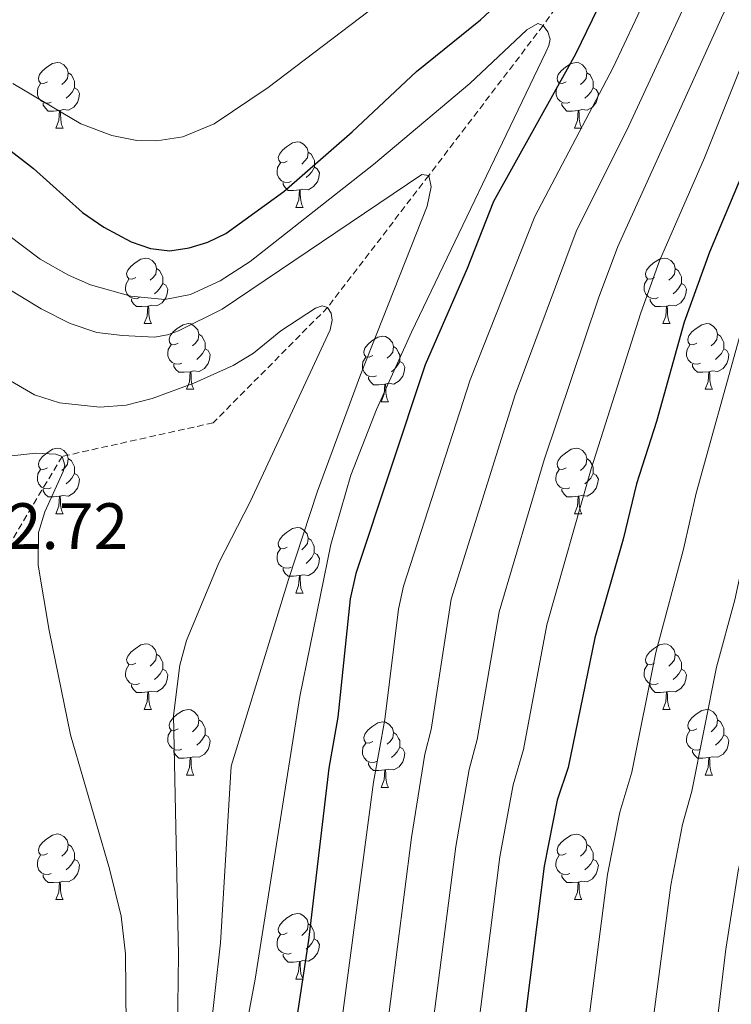
# Model space of a CAD drawing. Units: metres. Extents: x 650497 to 655017, y 4748193 to 4751261.
# Drawn here: x 651974 to 652083, y 4748828 to 4748979 of the extents above; entities that cross this region are included whole.
import ezdxf
from ezdxf.enums import TextEntityAlignment as Align

# ---------------------------------------------------------------- set-up
doc = ezdxf.new("R2010")
doc.units = ezdxf.units.M
doc.header["$MEASUREMENT"] = 0
doc.linetypes.add('TRAZOSX2', pattern=[1.5, 1, -0.5])
for name, color, linetype, lineweight in [('Level 11', 142, 'TRAZOSX2', 13), ('Level 36', 19, 'Continuous', 40), ('Level 4', 36, 'Continuous', 30), ('Level 41', 39, 'Continuous', 0), ('Level 5', 36, 'Continuous', 0)]:
    doc.layers.add(name, color=color, linetype=linetype, lineweight=lineweight)
doc.styles.add('Arial', font='ARIAL.TTF', dxfattribs={"height": 0.2})

msp = doc.modelspace()

# ---------------------------------------------------------------- linework, layer by layer
at = {"layer": 'Level 11', "color": 142, "linetype": 'TRAZOSX2', "lineweight": 13}
msp.add_polyline3d([(652148.14, 4749082.14, 900), (652136.82, 4749065.45, 895), (652120.6, 4749053.5, 890), (652105.9, 4749035.44, 885), (652087.01, 4749018.57, 880), (652069.4, 4748998.61, 875), (652054.53, 4748977.69, 870), (652037.04, 4748954.77, 865), (652021.57, 4748934.59, 860), (652004.06, 4748916.94, 857.97), (651980.96, 4748911.81, 855), (651972.56, 4748897.78, 852.84)], dxfattribs=at)
at = {"layer": 'Level 36', "color": 92, "linetype": 'Continuous', "lineweight": 0}
for points in [[(651978.71, 4748969.07), (651978.18, 4748968.81), (651977.65, 4748968.86), (651977.38, 4748969.23), (651977.33, 4748969.66), (651977.49, 4748970.18), (651977.97, 4748970.77), (651978.6, 4748971.3), (651979.5, 4748971.89), (651980.25, 4748972.05), (651980.68, 4748971.99), (651981.2, 4748971.68), (651981.74, 4748971.09), (651981.9, 4748970.45), (651981.78, 4748969.6), (651981.36, 4748969.07), (651980.94, 4748968.65)], [(652058.04, 4748969.07), (652057.5, 4748968.81), (652056.98, 4748968.86), (652056.71, 4748969.23), (652056.66, 4748969.66), (652056.82, 4748970.18), (652057.3, 4748970.77), (652057.93, 4748971.3), (652058.83, 4748971.89), (652059.58, 4748972.05), (652060, 4748971.99), (652060.53, 4748971.68), (652061.06, 4748971.09), (652061.22, 4748970.45), (652061.11, 4748969.6), (652060.68, 4748969.07), (652060.26, 4748968.65)], [(651981.9, 4748970.45), (651982.37, 4748970.14), (651982.68, 4748969.5), (651982.84, 4748969.18), (651982.84, 4748968.6), (651982.84, 4748968.17), (651982.48, 4748967.48), (651982.06, 4748967), (651981.58, 4748966.58)], [(652061.22, 4748970.45), (652061.7, 4748970.14), (652062.01, 4748969.5), (652062.17, 4748969.18), (652062.17, 4748968.6), (652062.17, 4748968.17), (652061.8, 4748967.48), (652061.38, 4748967), (652060.9, 4748966.58)], [(651979.3, 4748965.99), (651978.87, 4748965.83), (651978.28, 4748965.89), (651977.81, 4748966.1), (651977.38, 4748966.53), (651977.17, 4748967.11), (651977.17, 4748967.53), (651977.22, 4748968.12), (651977.65, 4748968.81)], [(651982.84, 4748968.17), (651983.3, 4748967.92), (651983.64, 4748967.31), (651983.54, 4748966.58), (651983.32, 4748965.94), (651982.74, 4748965.2), (651981.94, 4748964.72), (651981.1, 4748964.83), (651980.66, 4748964.7)], [(652058.62, 4748965.99), (652058.2, 4748965.83), (652057.61, 4748965.89), (652057.14, 4748966.1), (652056.71, 4748966.53), (652056.5, 4748967.11), (652056.5, 4748967.53), (652056.55, 4748968.12), (652056.98, 4748968.81)], [(652062.17, 4748968.17), (652062.62, 4748967.92), (652062.97, 4748967.31), (652062.86, 4748966.58), (652062.65, 4748965.94), (652062.06, 4748965.2), (652061.27, 4748964.72), (652060.42, 4748964.83), (652059.99, 4748964.7)], [(651980.56, 4748964.7), (651979.66, 4748964.61), (651978.82, 4748964.61), (651978.4, 4748965.04), (651978.08, 4748965.52), (651978.08, 4748965.83)], [(652059.88, 4748964.7), (652058.99, 4748964.61), (652058.14, 4748964.61), (652057.72, 4748965.04), (652057.4, 4748965.52), (652057.4, 4748965.83)], [(651980.01, 4748962.01), (651980.44, 4748963.17), (651980.56, 4748964.7), (651980.66, 4748964.7), (651980.7, 4748964.11), (651980.74, 4748963.43), (651980.8, 4748962.81), (651980.92, 4748962.41), (651981.14, 4748962.01)], [(652059.34, 4748962.01), (652059.77, 4748963.17), (652059.88, 4748964.7), (652059.99, 4748964.7), (652060.02, 4748964.11), (652060.06, 4748963.43), (652060.13, 4748962.81), (652060.24, 4748962.41), (652060.46, 4748962.01)], [(651980.01, 4748962.01), (651981.14, 4748962.01)], [(652059.34, 4748962.01), (652060.46, 4748962.01)], [(652015.4, 4748956.93), (652014.87, 4748956.67), (652014.34, 4748956.72), (652014.08, 4748957.09), (652014.02, 4748957.52), (652014.18, 4748958.04), (652014.66, 4748958.63), (652015.3, 4748959.16), (652016.2, 4748959.75), (652016.94, 4748959.91), (652017.36, 4748959.85), (652017.9, 4748959.54), (652018.42, 4748958.95), (652018.58, 4748958.31), (652018.48, 4748957.46), (652018.05, 4748956.93), (652017.63, 4748956.51)], [(652018.58, 4748958.31), (652019.06, 4748958), (652019.38, 4748957.36), (652019.54, 4748957.04), (652019.54, 4748956.46), (652019.54, 4748956.03), (652019.16, 4748955.34), (652018.74, 4748954.86), (652018.26, 4748954.44)], [(652015.98, 4748953.85), (652015.56, 4748953.69), (652014.98, 4748953.75), (652014.5, 4748953.96), (652014.08, 4748954.39), (652013.86, 4748954.97), (652013.86, 4748955.39), (652013.92, 4748955.98), (652014.34, 4748956.67)], [(652019.54, 4748956.03), (652019.99, 4748955.78), (652020.34, 4748955.17), (652020.22, 4748954.44), (652020.02, 4748953.8), (652019.43, 4748953.06), (652018.64, 4748952.58), (652017.78, 4748952.69), (652017.36, 4748952.56)], [(652017.24, 4748952.56), (652016.36, 4748952.47), (652015.51, 4748952.47), (652015.08, 4748952.9), (652014.76, 4748953.38), (652014.76, 4748953.69)], [(652016.7, 4748949.87), (652017.14, 4748951.03), (652017.24, 4748952.56), (652017.36, 4748952.56), (652017.39, 4748951.97), (652017.42, 4748951.29), (652017.5, 4748950.67), (652017.61, 4748950.27), (652017.82, 4748949.87)], [(652016.7, 4748949.87), (652017.82, 4748949.87)], [(651992.21, 4748939.16), (651991.68, 4748938.9), (651991.15, 4748938.95), (651990.89, 4748939.32), (651990.83, 4748939.75), (651990.99, 4748940.27), (651991.47, 4748940.86), (651992.11, 4748941.39), (651993.01, 4748941.98), (651993.75, 4748942.14), (651994.18, 4748942.08), (651994.71, 4748941.77), (651995.24, 4748941.18), (651995.4, 4748940.54), (651995.29, 4748939.69), (651994.86, 4748939.16), (651994.44, 4748938.74)], [(652071.54, 4748939.16), (652071.01, 4748938.9), (652070.48, 4748938.95), (652070.21, 4748939.32), (652070.16, 4748939.75), (652070.32, 4748940.27), (652070.8, 4748940.86), (652071.43, 4748941.39), (652072.33, 4748941.98), (652073.08, 4748942.14), (652073.5, 4748942.08), (652074.03, 4748941.77), (652074.56, 4748941.18), (652074.72, 4748940.54), (652074.61, 4748939.69), (652074.19, 4748939.16), (652073.77, 4748938.74)], [(651995.4, 4748940.54), (651995.87, 4748940.23), (651996.19, 4748939.59), (651996.35, 4748939.27), (651996.35, 4748938.69), (651996.35, 4748938.26), (651995.98, 4748937.57), (651995.56, 4748937.09), (651995.08, 4748936.67)], [(652074.72, 4748940.54), (652075.2, 4748940.23), (652075.51, 4748939.59), (652075.67, 4748939.27), (652075.67, 4748938.69), (652075.67, 4748938.26), (652075.3, 4748937.57), (652074.88, 4748937.09), (652074.4, 4748936.67)], [(651992.8, 4748936.08), (651992.37, 4748935.92), (651991.79, 4748935.98), (651991.31, 4748936.19), (651990.89, 4748936.62), (651990.67, 4748937.2), (651990.67, 4748937.62), (651990.73, 4748938.21), (651991.15, 4748938.9)], [(651996.35, 4748938.26), (651996.8, 4748938.01), (651997.15, 4748937.4), (651997.04, 4748936.67), (651996.83, 4748936.03), (651996.24, 4748935.29), (651995.45, 4748934.81), (651994.6, 4748934.92), (651994.17, 4748934.79)], [(652072.12, 4748936.08), (652071.7, 4748935.92), (652071.11, 4748935.98), (652070.64, 4748936.19), (652070.21, 4748936.62), (652070, 4748937.2), (652070, 4748937.62), (652070.05, 4748938.21), (652070.48, 4748938.9)], [(652075.67, 4748938.26), (652076.13, 4748938.01), (652076.47, 4748937.4), (652076.36, 4748936.67), (652076.15, 4748936.03), (652075.57, 4748935.29), (652074.77, 4748934.81), (652073.92, 4748934.92), (652073.49, 4748934.79)], [(651994.06, 4748934.79), (651993.17, 4748934.7), (651992.32, 4748934.7), (651991.9, 4748935.13), (651991.58, 4748935.61), (651991.58, 4748935.92)], [(652073.38, 4748934.79), (652072.49, 4748934.7), (652071.65, 4748934.7), (652071.22, 4748935.13), (652070.9, 4748935.61), (652070.9, 4748935.92)], [(651993.51, 4748932.1), (651993.95, 4748933.26), (651994.06, 4748934.79), (651994.17, 4748934.79), (651994.2, 4748934.2), (651994.24, 4748933.52), (651994.31, 4748932.9), (651994.42, 4748932.5), (651994.64, 4748932.1)], [(652072.84, 4748932.1), (652073.27, 4748933.26), (652073.38, 4748934.79), (652073.49, 4748934.79), (652073.53, 4748934.2), (652073.56, 4748933.52), (652073.63, 4748932.9), (652073.75, 4748932.5), (652073.96, 4748932.1)], [(651993.51, 4748932.1), (651994.64, 4748932.1)], [(651998.69, 4748929.13), (651998.16, 4748928.86), (651997.63, 4748928.92), (651997.36, 4748929.29), (651997.31, 4748929.71), (651997.47, 4748930.23), (651997.95, 4748930.83), (651998.58, 4748931.36), (651999.48, 4748931.94), (652000.23, 4748932.1), (652000.65, 4748932.05), (652001.18, 4748931.73), (652001.71, 4748931.15), (652001.87, 4748930.51), (652001.76, 4748929.66), (652001.34, 4748929.13), (652000.92, 4748928.7)], [(652072.84, 4748932.1), (652073.96, 4748932.1)], [(652078.01, 4748929.13), (652077.48, 4748928.86), (652076.95, 4748928.92), (652076.69, 4748929.29), (652076.63, 4748929.71), (652076.79, 4748930.23), (652077.27, 4748930.83), (652077.91, 4748931.36), (652078.81, 4748931.94), (652079.55, 4748932.1), (652079.98, 4748932.05), (652080.51, 4748931.73), (652081.04, 4748931.15), (652081.2, 4748930.51), (652081.09, 4748929.66), (652080.66, 4748929.13), (652080.24, 4748928.7)], [(652001.87, 4748930.51), (652002.35, 4748930.19), (652002.66, 4748929.55), (652002.82, 4748929.23), (652002.82, 4748928.65), (652002.82, 4748928.23), (652002.45, 4748927.54), (652002.03, 4748927.06), (652001.55, 4748926.64)], [(652081.2, 4748930.51), (652081.67, 4748930.19), (652081.99, 4748929.55), (652082.15, 4748929.23), (652082.15, 4748928.65), (652082.15, 4748928.23), (652081.78, 4748927.54), (652081.36, 4748927.06), (652080.88, 4748926.64)], [(652028.46, 4748927.22), (652027.93, 4748926.96), (652027.4, 4748927.01), (652027.13, 4748927.38), (652027.08, 4748927.81), (652027.24, 4748928.33), (652027.72, 4748928.92), (652028.35, 4748929.45), (652029.25, 4748930.04), (652030, 4748930.2), (652030.42, 4748930.14), (652030.95, 4748929.83), (652031.48, 4748929.24), (652031.64, 4748928.6), (652031.53, 4748927.75), (652031.11, 4748927.22), (652030.69, 4748926.8)], [(651999.27, 4748926.05), (651998.85, 4748925.89), (651998.26, 4748925.95), (651997.79, 4748926.16), (651997.36, 4748926.58), (651997.15, 4748927.17), (651997.15, 4748927.59), (651997.2, 4748928.17), (651997.63, 4748928.86)], [(652002.82, 4748928.23), (652003.28, 4748927.98), (652003.62, 4748927.36), (652003.51, 4748926.64), (652003.3, 4748926), (652002.72, 4748925.26), (652001.92, 4748924.78), (652001.07, 4748924.88), (652000.64, 4748924.75)], [(652031.64, 4748928.6), (652032.12, 4748928.29), (652032.43, 4748927.65), (652032.59, 4748927.33), (652032.59, 4748926.75), (652032.59, 4748926.32), (652032.22, 4748925.63), (652031.8, 4748925.15), (652031.32, 4748924.73)], [(652078.6, 4748926.05), (652078.17, 4748925.89), (652077.59, 4748925.95), (652077.11, 4748926.16), (652076.69, 4748926.58), (652076.47, 4748927.17), (652076.47, 4748927.59), (652076.53, 4748928.17), (652076.95, 4748928.86)], [(652082.15, 4748928.23), (652082.6, 4748927.98), (652082.95, 4748927.36), (652082.84, 4748926.64), (652082.63, 4748926), (652082.04, 4748925.26), (652081.25, 4748924.78), (652080.4, 4748924.88), (652079.97, 4748924.75)], [(652029.04, 4748924.14), (652028.62, 4748923.98), (652028.03, 4748924.04), (652027.56, 4748924.25), (652027.13, 4748924.68), (652026.92, 4748925.26), (652026.92, 4748925.68), (652026.97, 4748926.27), (652027.4, 4748926.96)], [(652032.59, 4748926.32), (652033.05, 4748926.07), (652033.39, 4748925.46), (652033.28, 4748924.73), (652033.07, 4748924.09), (652032.49, 4748923.35), (652031.69, 4748922.87), (652030.84, 4748922.98), (652030.41, 4748922.85)], [(652000.53, 4748924.75), (651999.64, 4748924.67), (651998.8, 4748924.67), (651998.37, 4748925.1), (651998.05, 4748925.57), (651998.05, 4748925.89)], [(651999.99, 4748922.07), (652000.42, 4748923.23), (652000.53, 4748924.75), (652000.64, 4748924.75), (652000.68, 4748924.17), (652000.71, 4748923.48), (652000.78, 4748922.87), (652000.9, 4748922.47), (652001.11, 4748922.07)], [(652079.86, 4748924.75), (652078.97, 4748924.67), (652078.12, 4748924.67), (652077.7, 4748925.1), (652077.38, 4748925.57), (652077.38, 4748925.89)], [(652079.31, 4748922.07), (652079.75, 4748923.23), (652079.86, 4748924.75), (652079.97, 4748924.75), (652080, 4748924.17), (652080.04, 4748923.48), (652080.11, 4748922.87), (652080.22, 4748922.47), (652080.44, 4748922.07)], [(652030.3, 4748922.85), (652029.41, 4748922.76), (652028.57, 4748922.76), (652028.14, 4748923.19), (652027.82, 4748923.67), (652027.82, 4748923.98)], [(651999.99, 4748922.07), (652001.11, 4748922.07)], [(652029.76, 4748920.16), (652030.19, 4748921.32), (652030.3, 4748922.85), (652030.41, 4748922.85), (652030.45, 4748922.26), (652030.48, 4748921.58), (652030.55, 4748920.96), (652030.67, 4748920.56), (652030.88, 4748920.16)], [(652079.31, 4748922.07), (652080.44, 4748922.07)], [(652029.76, 4748920.16), (652030.88, 4748920.16)], [(651978.71, 4748910.08), (651978.18, 4748909.82), (651977.65, 4748909.87), (651977.38, 4748910.24), (651977.33, 4748910.67), (651977.49, 4748911.19), (651977.97, 4748911.78), (651978.6, 4748912.31), (651979.5, 4748912.9), (651980.25, 4748913.06), (651980.67, 4748913), (651981.2, 4748912.69), (651981.73, 4748912.1), (651981.89, 4748911.46), (651981.78, 4748910.61), (651981.36, 4748910.08), (651980.94, 4748909.66)], [(652058.03, 4748910.08), (652057.5, 4748909.81), (652056.97, 4748909.87), (652056.71, 4748910.24), (652056.65, 4748910.67), (652056.81, 4748911.19), (652057.29, 4748911.78), (652057.93, 4748912.31), (652058.83, 4748912.89), (652059.57, 4748913.05), (652060, 4748913), (652060.53, 4748912.69), (652061.06, 4748912.1), (652061.22, 4748911.46), (652061.11, 4748910.61), (652060.68, 4748910.08), (652060.26, 4748909.65)], [(651981.89, 4748911.46), (651982.37, 4748911.15), (651982.68, 4748910.51), (651982.84, 4748910.19), (651982.84, 4748909.61), (651982.84, 4748909.18), (651982.47, 4748908.49), (651982.05, 4748908.01), (651981.57, 4748907.59)], [(652061.22, 4748911.46), (652061.69, 4748911.15), (652062.01, 4748910.51), (652062.17, 4748910.19), (652062.17, 4748909.61), (652062.17, 4748909.18), (652061.8, 4748908.49), (652061.38, 4748908.01), (652060.9, 4748907.59)], [(651979.29, 4748907), (651978.87, 4748906.84), (651978.28, 4748906.9), (651977.81, 4748907.11), (651977.38, 4748907.54), (651977.17, 4748908.12), (651977.17, 4748908.54), (651977.22, 4748909.13), (651977.65, 4748909.82)], [(652058.62, 4748907), (652058.19, 4748906.84), (652057.61, 4748906.9), (652057.13, 4748907.11), (652056.71, 4748907.53), (652056.49, 4748908.12), (652056.49, 4748908.54), (652056.55, 4748909.13), (652056.97, 4748909.81)], [(651982.84, 4748909.18), (651983.3, 4748908.93), (651983.64, 4748908.32), (651983.53, 4748907.59), (651983.32, 4748906.95), (651982.74, 4748906.21), (651981.94, 4748905.73), (651981.09, 4748905.84), (651980.66, 4748905.71)], [(652062.17, 4748909.18), (652062.62, 4748908.93), (652062.97, 4748908.31), (652062.86, 4748907.59), (652062.65, 4748906.95), (652062.06, 4748906.21), (652061.27, 4748905.73), (652060.42, 4748905.83), (652059.99, 4748905.71)], [(651980.55, 4748905.71), (651979.66, 4748905.62), (651978.82, 4748905.62), (651978.39, 4748906.05), (651978.07, 4748906.53), (651978.07, 4748906.84)], [(652059.88, 4748905.71), (652058.99, 4748905.62), (652058.14, 4748905.62), (652057.72, 4748906.05), (652057.4, 4748906.53), (652057.4, 4748906.84)], [(651980.01, 4748903.02), (651980.44, 4748904.18), (651980.55, 4748905.71), (651980.66, 4748905.71), (651980.7, 4748905.12), (651980.73, 4748904.44), (651980.8, 4748903.82), (651980.92, 4748903.42), (651981.13, 4748903.02)], [(652059.33, 4748903.02), (652059.77, 4748904.18), (652059.88, 4748905.71), (652059.99, 4748905.71), (652060.02, 4748905.12), (652060.06, 4748904.43), (652060.13, 4748903.82), (652060.24, 4748903.42), (652060.46, 4748903.02)], [(651980.01, 4748903.02), (651981.13, 4748903.02)], [(652059.33, 4748903.02), (652060.46, 4748903.02)], [(652015.4, 4748897.94), (652014.87, 4748897.68), (652014.34, 4748897.73), (652014.07, 4748898.1), (652014.02, 4748898.53), (652014.18, 4748899.05), (652014.66, 4748899.64), (652015.29, 4748900.17), (652016.19, 4748900.76), (652016.94, 4748900.92), (652017.36, 4748900.86), (652017.89, 4748900.55), (652018.42, 4748899.96), (652018.58, 4748899.32), (652018.47, 4748898.47), (652018.05, 4748897.94), (652017.63, 4748897.52)], [(652018.58, 4748899.32), (652019.06, 4748899.01), (652019.37, 4748898.37), (652019.53, 4748898.05), (652019.53, 4748897.47), (652019.53, 4748897.04), (652019.16, 4748896.35), (652018.74, 4748895.87), (652018.26, 4748895.45)], [(652015.98, 4748894.86), (652015.56, 4748894.7), (652014.97, 4748894.76), (652014.5, 4748894.97), (652014.07, 4748895.4), (652013.86, 4748895.98), (652013.86, 4748896.4), (652013.91, 4748896.99), (652014.34, 4748897.68)], [(652019.53, 4748897.04), (652019.99, 4748896.79), (652020.33, 4748896.18), (652020.22, 4748895.45), (652020.01, 4748894.81), (652019.43, 4748894.07), (652018.63, 4748893.59), (652017.78, 4748893.7), (652017.35, 4748893.57)], [(652017.24, 4748893.57), (652016.35, 4748893.48), (652015.51, 4748893.48), (652015.08, 4748893.91), (652014.76, 4748894.39), (652014.76, 4748894.7)], [(652016.7, 4748890.88), (652017.13, 4748892.04), (652017.24, 4748893.57), (652017.35, 4748893.57), (652017.39, 4748892.98), (652017.42, 4748892.3), (652017.49, 4748891.68), (652017.61, 4748891.28), (652017.82, 4748890.88)], [(652016.7, 4748890.88), (652017.82, 4748890.88)], [(651992.21, 4748880.17), (651991.68, 4748879.91), (651991.15, 4748879.96), (651990.89, 4748880.33), (651990.83, 4748880.76), (651990.99, 4748881.28), (651991.47, 4748881.87), (651992.11, 4748882.4), (651993.01, 4748882.99), (651993.75, 4748883.15), (651994.18, 4748883.09), (651994.71, 4748882.78), (651995.24, 4748882.19), (651995.4, 4748881.55), (651995.29, 4748880.7), (651994.86, 4748880.17), (651994.44, 4748879.75)], [(652071.54, 4748880.17), (652071.01, 4748879.91), (652070.48, 4748879.96), (652070.21, 4748880.33), (652070.16, 4748880.76), (652070.32, 4748881.28), (652070.8, 4748881.87), (652071.43, 4748882.4), (652072.33, 4748882.99), (652073.08, 4748883.15), (652073.5, 4748883.09), (652074.03, 4748882.78), (652074.56, 4748882.19), (652074.72, 4748881.55), (652074.61, 4748880.7), (652074.19, 4748880.17), (652073.77, 4748879.75)], [(651995.4, 4748881.55), (651995.87, 4748881.24), (651996.19, 4748880.6), (651996.35, 4748880.28), (651996.35, 4748879.7), (651996.35, 4748879.27), (651995.98, 4748878.58), (651995.56, 4748878.1), (651995.08, 4748877.68)], [(652074.72, 4748881.55), (652075.2, 4748881.24), (652075.51, 4748880.6), (652075.67, 4748880.28), (652075.67, 4748879.7), (652075.67, 4748879.27), (652075.3, 4748878.58), (652074.88, 4748878.1), (652074.4, 4748877.68)], [(651992.8, 4748877.09), (651992.37, 4748876.93), (651991.79, 4748876.99), (651991.31, 4748877.2), (651990.89, 4748877.63), (651990.67, 4748878.21), (651990.67, 4748878.63), (651990.73, 4748879.22), (651991.15, 4748879.91)], [(652072.12, 4748877.09), (652071.7, 4748876.93), (652071.11, 4748876.99), (652070.64, 4748877.2), (652070.21, 4748877.63), (652070, 4748878.21), (652070, 4748878.63), (652070.05, 4748879.22), (652070.48, 4748879.91)], [(651996.35, 4748879.27), (651996.8, 4748879.02), (651997.15, 4748878.41), (651997.04, 4748877.68), (651996.83, 4748877.04), (651996.24, 4748876.3), (651995.45, 4748875.82), (651994.6, 4748875.93), (651994.17, 4748875.8)], [(652075.67, 4748879.27), (652076.13, 4748879.02), (652076.47, 4748878.41), (652076.36, 4748877.68), (652076.15, 4748877.04), (652075.57, 4748876.3), (652074.77, 4748875.82), (652073.92, 4748875.93), (652073.49, 4748875.8)], [(651994.06, 4748875.8), (651993.17, 4748875.71), (651992.32, 4748875.71), (651991.9, 4748876.14), (651991.58, 4748876.62), (651991.58, 4748876.93)], [(652073.38, 4748875.8), (652072.49, 4748875.71), (652071.65, 4748875.71), (652071.22, 4748876.14), (652070.9, 4748876.62), (652070.9, 4748876.93)], [(651993.51, 4748873.11), (651993.95, 4748874.27), (651994.06, 4748875.8), (651994.17, 4748875.8), (651994.2, 4748875.21), (651994.24, 4748874.53), (651994.31, 4748873.91), (651994.42, 4748873.51), (651994.64, 4748873.11)], [(652072.84, 4748873.11), (652073.27, 4748874.27), (652073.38, 4748875.8), (652073.49, 4748875.8), (652073.53, 4748875.21), (652073.56, 4748874.53), (652073.63, 4748873.91), (652073.75, 4748873.51), (652073.96, 4748873.11)], [(651993.51, 4748873.11), (651994.64, 4748873.11)], [(651998.69, 4748870.14), (651998.16, 4748869.87), (651997.63, 4748869.93), (651997.36, 4748870.3), (651997.31, 4748870.72), (651997.47, 4748871.24), (651997.95, 4748871.84), (651998.58, 4748872.37), (651999.48, 4748872.95), (652000.23, 4748873.11), (652000.65, 4748873.06), (652001.18, 4748872.74), (652001.71, 4748872.16), (652001.87, 4748871.52), (652001.76, 4748870.67), (652001.34, 4748870.14), (652000.92, 4748869.71)], [(652072.84, 4748873.11), (652073.96, 4748873.11)], [(652078.01, 4748870.14), (652077.48, 4748869.87), (652076.95, 4748869.93), (652076.69, 4748870.3), (652076.63, 4748870.72), (652076.79, 4748871.24), (652077.27, 4748871.84), (652077.91, 4748872.37), (652078.81, 4748872.95), (652079.55, 4748873.11), (652079.98, 4748873.06), (652080.51, 4748872.74), (652081.04, 4748872.16), (652081.2, 4748871.52), (652081.09, 4748870.67), (652080.66, 4748870.14), (652080.24, 4748869.71)], [(652001.87, 4748871.52), (652002.35, 4748871.2), (652002.66, 4748870.56), (652002.82, 4748870.24), (652002.82, 4748869.66), (652002.82, 4748869.24), (652002.45, 4748868.55), (652002.03, 4748868.07), (652001.55, 4748867.65)], [(652028.46, 4748868.23), (652027.93, 4748867.97), (652027.4, 4748868.02), (652027.13, 4748868.39), (652027.08, 4748868.82), (652027.24, 4748869.34), (652027.72, 4748869.93), (652028.35, 4748870.46), (652029.25, 4748871.05), (652030, 4748871.21), (652030.42, 4748871.15), (652030.95, 4748870.84), (652031.48, 4748870.25), (652031.64, 4748869.61), (652031.53, 4748868.76), (652031.11, 4748868.23), (652030.69, 4748867.81)], [(652081.2, 4748871.52), (652081.67, 4748871.2), (652081.99, 4748870.56), (652082.15, 4748870.24), (652082.15, 4748869.66), (652082.15, 4748869.24), (652081.78, 4748868.55), (652081.36, 4748868.07), (652080.88, 4748867.65)], [(651999.27, 4748867.06), (651998.85, 4748866.9), (651998.26, 4748866.96), (651997.79, 4748867.17), (651997.36, 4748867.59), (651997.15, 4748868.18), (651997.15, 4748868.6), (651997.2, 4748869.18), (651997.63, 4748869.87)], [(652002.82, 4748869.24), (652003.28, 4748868.99), (652003.62, 4748868.37), (652003.51, 4748867.65), (652003.3, 4748867.01), (652002.72, 4748866.27), (652001.92, 4748865.79), (652001.07, 4748865.89), (652000.64, 4748865.76)], [(652031.64, 4748869.61), (652032.12, 4748869.3), (652032.43, 4748868.66), (652032.59, 4748868.34), (652032.59, 4748867.76), (652032.59, 4748867.33), (652032.22, 4748866.64), (652031.8, 4748866.16), (652031.32, 4748865.74)], [(652078.6, 4748867.06), (652078.17, 4748866.9), (652077.59, 4748866.96), (652077.11, 4748867.17), (652076.69, 4748867.59), (652076.47, 4748868.18), (652076.47, 4748868.6), (652076.53, 4748869.18), (652076.95, 4748869.87)], [(652082.15, 4748869.24), (652082.6, 4748868.99), (652082.95, 4748868.37), (652082.84, 4748867.65), (652082.63, 4748867.01), (652082.04, 4748866.27), (652081.25, 4748865.79), (652080.4, 4748865.89), (652079.97, 4748865.76)], [(652029.04, 4748865.15), (652028.62, 4748864.99), (652028.03, 4748865.05), (652027.56, 4748865.26), (652027.13, 4748865.69), (652026.92, 4748866.27), (652026.92, 4748866.69), (652026.97, 4748867.28), (652027.4, 4748867.97)], [(652032.59, 4748867.33), (652033.05, 4748867.08), (652033.39, 4748866.47), (652033.28, 4748865.74), (652033.07, 4748865.1), (652032.49, 4748864.36), (652031.69, 4748863.88), (652030.84, 4748863.99), (652030.41, 4748863.86)], [(652000.53, 4748865.76), (651999.64, 4748865.68), (651998.8, 4748865.68), (651998.37, 4748866.11), (651998.05, 4748866.58), (651998.05, 4748866.9)], [(651999.98, 4748863.08), (652000.42, 4748864.24), (652000.53, 4748865.76), (652000.64, 4748865.76), (652000.68, 4748865.18), (652000.71, 4748864.49), (652000.78, 4748863.88), (652000.9, 4748863.48), (652001.11, 4748863.08)], [(652079.86, 4748865.76), (652078.97, 4748865.68), (652078.12, 4748865.68), (652077.7, 4748866.11), (652077.38, 4748866.58), (652077.38, 4748866.9)], [(652079.31, 4748863.08), (652079.75, 4748864.24), (652079.86, 4748865.76), (652079.97, 4748865.76), (652080, 4748865.18), (652080.04, 4748864.49), (652080.11, 4748863.88), (652080.22, 4748863.48), (652080.44, 4748863.08)], [(652030.3, 4748863.86), (652029.41, 4748863.77), (652028.57, 4748863.77), (652028.14, 4748864.2), (652027.82, 4748864.68), (652027.82, 4748864.99)], [(651999.98, 4748863.08), (652001.11, 4748863.08)], [(652029.76, 4748861.17), (652030.19, 4748862.33), (652030.3, 4748863.86), (652030.41, 4748863.86), (652030.45, 4748863.27), (652030.48, 4748862.59), (652030.55, 4748861.97), (652030.67, 4748861.57), (652030.88, 4748861.17)], [(652079.31, 4748863.08), (652080.44, 4748863.08)], [(652029.76, 4748861.17), (652030.88, 4748861.17)], [(651978.71, 4748851.09), (651978.18, 4748850.83), (651977.65, 4748850.88), (651977.38, 4748851.25), (651977.33, 4748851.67), (651977.49, 4748852.19), (651977.97, 4748852.79), (651978.6, 4748853.32), (651979.5, 4748853.91), (651980.25, 4748854.07), (651980.67, 4748854.01), (651981.2, 4748853.69), (651981.73, 4748853.11), (651981.89, 4748852.47), (651981.78, 4748851.62), (651981.36, 4748851.09), (651980.94, 4748850.67)], [(652058.03, 4748851.09), (652057.5, 4748850.82), (652056.97, 4748850.88), (652056.71, 4748851.25), (652056.65, 4748851.67), (652056.81, 4748852.19), (652057.29, 4748852.79), (652057.93, 4748853.32), (652058.83, 4748853.9), (652059.57, 4748854.06), (652060, 4748854.01), (652060.53, 4748853.69), (652061.06, 4748853.11), (652061.22, 4748852.47), (652061.11, 4748851.62), (652060.68, 4748851.09), (652060.26, 4748850.66)], [(651981.89, 4748852.47), (651982.37, 4748852.15), (651982.68, 4748851.51), (651982.84, 4748851.19), (651982.84, 4748850.61), (651982.84, 4748850.19), (651982.47, 4748849.5), (651982.05, 4748849.02), (651981.57, 4748848.6)], [(652061.22, 4748852.47), (652061.69, 4748852.15), (652062.01, 4748851.51), (652062.17, 4748851.19), (652062.17, 4748850.61), (652062.17, 4748850.19), (652061.8, 4748849.5), (652061.38, 4748849.02), (652060.9, 4748848.6)], [(651979.29, 4748848.01), (651978.87, 4748847.85), (651978.28, 4748847.91), (651977.81, 4748848.12), (651977.38, 4748848.55), (651977.17, 4748849.13), (651977.17, 4748849.55), (651977.22, 4748850.13), (651977.65, 4748850.83)], [(652058.62, 4748848.01), (652058.19, 4748847.85), (652057.61, 4748847.91), (652057.13, 4748848.12), (652056.71, 4748848.55), (652056.49, 4748849.13), (652056.49, 4748849.55), (652056.55, 4748850.13), (652056.97, 4748850.82)], [(651982.84, 4748850.19), (651983.3, 4748849.94), (651983.64, 4748849.33), (651983.53, 4748848.6), (651983.32, 4748847.96), (651982.74, 4748847.22), (651981.94, 4748846.74), (651981.09, 4748846.85), (651980.66, 4748846.72)], [(652062.17, 4748850.19), (652062.62, 4748849.94), (652062.97, 4748849.32), (652062.86, 4748848.6), (652062.65, 4748847.96), (652062.06, 4748847.22), (652061.27, 4748846.74), (652060.42, 4748846.85), (652059.99, 4748846.71)], [(651980.55, 4748846.72), (651979.66, 4748846.63), (651978.82, 4748846.63), (651978.39, 4748847.06), (651978.07, 4748847.54), (651978.07, 4748847.85)], [(652059.88, 4748846.71), (652058.99, 4748846.63), (652058.14, 4748846.63), (652057.72, 4748847.06), (652057.4, 4748847.53), (652057.4, 4748847.85)], [(651980.01, 4748844.03), (651980.44, 4748845.19), (651980.55, 4748846.72), (651980.66, 4748846.72), (651980.7, 4748846.13), (651980.73, 4748845.45), (651980.8, 4748844.83), (651980.92, 4748844.43), (651981.13, 4748844.03)], [(652059.33, 4748844.03), (652059.77, 4748845.19), (652059.88, 4748846.71), (652059.99, 4748846.71), (652060.02, 4748846.13), (652060.06, 4748845.45), (652060.13, 4748844.83), (652060.24, 4748844.43), (652060.46, 4748844.03)], [(651980.01, 4748844.03), (651981.13, 4748844.03)], [(652059.33, 4748844.03), (652060.46, 4748844.03)], [(652015.4, 4748838.95), (652014.87, 4748838.69), (652014.34, 4748838.74), (652014.07, 4748839.11), (652014.02, 4748839.53), (652014.18, 4748840.05), (652014.66, 4748840.65), (652015.29, 4748841.18), (652016.19, 4748841.77), (652016.94, 4748841.93), (652017.36, 4748841.87), (652017.89, 4748841.55), (652018.42, 4748840.97), (652018.58, 4748840.33), (652018.47, 4748839.48), (652018.05, 4748838.95), (652017.63, 4748838.53)], [(652018.58, 4748840.33), (652019.06, 4748840.01), (652019.37, 4748839.37), (652019.53, 4748839.05), (652019.53, 4748838.47), (652019.53, 4748838.05), (652019.16, 4748837.36), (652018.74, 4748836.88), (652018.26, 4748836.46)], [(652015.98, 4748835.87), (652015.56, 4748835.71), (652014.97, 4748835.77), (652014.5, 4748835.98), (652014.07, 4748836.41), (652013.86, 4748836.99), (652013.86, 4748837.41), (652013.91, 4748837.99), (652014.34, 4748838.69)], [(652019.53, 4748838.05), (652019.99, 4748837.8), (652020.33, 4748837.19), (652020.22, 4748836.46), (652020.01, 4748835.82), (652019.43, 4748835.08), (652018.63, 4748834.6), (652017.78, 4748834.71), (652017.35, 4748834.57)], [(652017.24, 4748834.57), (652016.35, 4748834.49), (652015.51, 4748834.49), (652015.08, 4748834.92), (652014.76, 4748835.39), (652014.76, 4748835.71)], [(652016.7, 4748831.89), (652017.13, 4748833.05), (652017.24, 4748834.57), (652017.35, 4748834.57), (652017.39, 4748833.99), (652017.42, 4748833.31), (652017.49, 4748832.69), (652017.61, 4748832.29), (652017.82, 4748831.89)], [(652016.7, 4748831.89), (652017.82, 4748831.89)]]:
    msp.add_lwpolyline(points, dxfattribs=at)
at = {"layer": 'Level 4', "color": 36, "linetype": 'Continuous', "lineweight": 30}
for points in [[(652148.18, 4749073.01, 900), (652143.67, 4749060.64, 900), (652141.4, 4749057.64, 900), (652137.16, 4749053.3, 900), (652131.29, 4749045.78, 900), (652128.79, 4749041.89, 900), (652124.26, 4749036.11, 900), (652120.27, 4749029.57, 900), (652113.23, 4749017.17, 900), (652107.73, 4749006.53, 900), (652089.89, 4748968.23, 900), (652085, 4748955.04, 900), (652079.95, 4748943.03, 900), (652076.12, 4748932.32, 900), (652071.87, 4748917.13, 900), (652068.8, 4748907.59, 900), (652066.74, 4748899.13, 900), (652062.42, 4748884.07, 900), (652058.34, 4748864.23, 900), (652056.69, 4748859.25, 900), (652054.66, 4748849.15, 900), (652051.35, 4748822.78, 900)], [(652068.82, 4748992.58, 875), (652059.49, 4748973.29, 875), (652046.93, 4748950.8, 875), (652042.93, 4748940.55, 875), (652036.46, 4748925.82, 875), (652025.86, 4748893.91, 875), (652025.02, 4748890.01, 875), (652023.14, 4748871.93, 875), (652021.76, 4748864.15, 875), (652018.63, 4748837.85, 875), (652016.09, 4748820.99, 875)], [(651969.23, 4748961.5, 875), (651976.56, 4748955.8, 875), (651984.08, 4748949.12, 875), (651987.34, 4748946.88, 875), (651991.52, 4748944.61, 875), (651994.46, 4748943.61, 875), (651997.43, 4748943.26, 875), (652000.39, 4748943.67, 875), (652003.25, 4748944.57, 875), (652006.02, 4748945.9, 875), (652014.89, 4748952.32, 875), (652025.34, 4748961.44, 875), (652035.14, 4748970.65, 875), (652044.94, 4748978.55, 875), (652058.73, 4748991.42, 875)]]:
    msp.add_polyline3d(points, dxfattribs=at)
at = {"layer": 'Level 5', "color": 36, "linetype": 'Continuous', "lineweight": 0}
for points in [[(652167.19, 4749067.39, 905), (652164.12, 4749063.75, 905), (652141.68, 4749045.69, 905), (652137.08, 4749040.21, 905), (652130.53, 4749031.52, 905), (652126.43, 4749025.09, 905), (652119.72, 4749013.49, 905), (652111.96, 4748997.89, 905), (652097.59, 4748965.7, 905), (652088.29, 4748940.93, 905), (652084.51, 4748929.83, 905), (652077.92, 4748906.18, 905), (652075.98, 4748897.62, 905), (652071.74, 4748881.84, 905), (652068.07, 4748863.51, 905), (652066.27, 4748857.38, 905), (652064.37, 4748847.86, 905), (652061.02, 4748821.71, 905), (652058.95, 4748793.56, 905), (652057.65, 4748780.79, 905), (652053.57, 4748753.28, 905), (652045.92, 4748680.46, 905)], [(652066.31, 4749030.7, 890), (652083.3, 4749039.21, 890), (652089.65, 4749041.93, 890), (652101.03, 4749045.74, 890), (652110.32, 4749049.24, 890), (652118.22, 4749052.97, 890), (652119.39, 4749053.37, 890), (652120.6, 4749053.5, 890), (652121.13, 4749053.07, 890), (652121.08, 4749052.17, 890), (652120.82, 4749051.26, 890), (652113.54, 4749036.08, 890), (652082.06, 4748979.4, 890), (652065.94, 4748943.88, 890), (652062.99, 4748935.99, 890), (652054.66, 4748911.28, 890), (652047.81, 4748888.05, 890), (652044.46, 4748868.52, 890), (652043.2, 4748863.93, 890), (652041.15, 4748852.15, 890), (652035.17, 4748805.66, 890)], [(652181.28, 4749052.09, 915), (652179.19, 4749049.95, 915), (652176.77, 4749048.21, 915), (652169.75, 4749044.32, 915), (652154.15, 4749034.84, 915), (652150.2, 4749030.8, 915), (652143.5, 4749022.88, 915), (652138.93, 4749016.4, 915), (652134.82, 4749009.86, 915), (652127.47, 4748995.7, 915), (652120.2, 4748979.34, 915), (652109.91, 4748952.31, 915), (652101.03, 4748923.9, 915), (652096.39, 4748904.3, 915), (652093.1, 4748887.87, 915), (652089.17, 4748872.14, 915), (652086.93, 4748859.64, 915), (652084.37, 4748848.41, 915), (652082.49, 4748836.48, 915), (652075.51, 4748778.61, 915)], [(652117.03, 4749034.65, 895), (652087.97, 4748978.08, 895), (652084.52, 4748970.72, 895), (652079.21, 4748957.47, 895), (652072.32, 4748941.71, 895), (652069.45, 4748933.77, 895), (652061.89, 4748909.91, 895), (652055.11, 4748886.04, 895), (652051.53, 4748866.99, 895), (652049.94, 4748861.59, 895), (652047.89, 4748850.57, 895), (652044.48, 4748823.62, 895)], [(651973.41, 4748968.82, 880), (651983.81, 4748962.64, 880), (651988.56, 4748960.87, 880), (651992.41, 4748960.13, 880), (651995.42, 4748960.05, 880), (651999.42, 4748960.68, 880), (652004.22, 4748962.64, 880), (652012.45, 4748968.23, 880), (652030.67, 4748982.07, 880)], [(652070.26, 4748982.04, 880), (652065.22, 4748971.29, 880), (652053.26, 4748948.49, 880), (652043.36, 4748923.51, 880), (652033.17, 4748891.94, 880), (652032.42, 4748888.43, 880), (652030.32, 4748871.57, 880), (652028.56, 4748861.99, 880), (652023.1, 4748820.55, 880)], [(652076.16, 4748980.72, 885), (652067.64, 4748962.33, 885), (652059.6, 4748946.19, 885), (652050.26, 4748921.2, 885), (652040.48, 4748889.97, 885), (652037.38, 4748870.04, 885), (652036.45, 4748866.27, 885), (652034.37, 4748853.51, 885), (652030.12, 4748820.1, 885)], [(652112.8, 4748981.39, 910), (652105.2, 4748962.94, 910), (652096.61, 4748938.81, 910), (652092.03, 4748924.24, 910), (652087.05, 4748904.75, 910), (652083.82, 4748889.88, 910), (652081.05, 4748879.6, 910), (652077.28, 4748860.6, 910), (652075.85, 4748855.51, 910), (652074.03, 4748846.26, 910), (652070.68, 4748820.65, 910)], [(651967.77, 4748949.33, 870), (651977.59, 4748941.98, 870), (651981.93, 4748939.5, 870), (651985.29, 4748938.05, 870), (651991.48, 4748936.28, 870), (651996.66, 4748935.79, 870), (652000.57, 4748936.55, 870), (652005.14, 4748938.64, 870), (652009.72, 4748941.6, 870), (652028.58, 4748956.44, 870), (652043.34, 4748968.83, 870), (652052.01, 4748977.02, 870), (652053.72, 4748978.01, 870), (652054.53, 4748977.69, 870), (652055.24, 4748976.72, 870), (652055.58, 4748975.61, 870), (652055.4, 4748974.61, 870), (652054.96, 4748973.62, 870), (652034.39, 4748930.8, 870), (652029.06, 4748918.95, 870), (652025.12, 4748908.91, 870), (652022.05, 4748898.34, 870), (652017.34, 4748875.09, 870), (652010.5, 4748831.85, 870), (652001.68, 4748784.66, 870)], [(651969.77, 4748939.19, 865), (651977.75, 4748934.37, 865), (651982.18, 4748932.12, 865), (651986.25, 4748930.73, 865), (651990.21, 4748930.27, 865), (651995.1, 4748930.06, 865), (651997.08, 4748930.37, 865), (651998.76, 4748930.99, 865), (652005.45, 4748934.31, 865), (652035.98, 4748954.93, 865), (652037.04, 4748954.77, 865), (652037.42, 4748953.01, 865), (652036.81, 4748950.08, 865), (652026.59, 4748924.27, 865), (652020.04, 4748906.51, 865), (652015.56, 4748892.96, 865), (652006.82, 4748864.44, 865), (652005.2, 4748837.43, 865), (652001.74, 4748806.46, 865)], [(651966.01, 4748927.42, 860), (651976.75, 4748921.24, 860), (651980.58, 4748920, 860), (651986.74, 4748919.34, 860), (651990.74, 4748919.65, 860), (651994.73, 4748920.65, 860), (652001.08, 4748922.98, 860), (652007.1, 4748925.69, 860), (652010.23, 4748927.58, 860), (652014.39, 4748930.99, 860), (652019.72, 4748934.46, 860), (652020.75, 4748934.85, 860)], [(652020.75, 4748934.85, 860), (652021.57, 4748934.59, 860), (652022.13, 4748933.72, 860), (652022.28, 4748932.66, 860), (652021.95, 4748931.14, 860), (652009.74, 4748904.86, 860), (652004.94, 4748895.54, 860), (652000, 4748883.67, 860), (651998.94, 4748879.89, 860), (651998.01, 4748872.21, 860), (651998.78, 4748835.66, 860), (651998.53, 4748820.15, 860), (651997.47, 4748801.78, 860), (651995.01, 4748790.34, 860), (651989.44, 4748769.88, 860), (651978.66, 4748738.72, 860), (651976.43, 4748725.42, 860), (651974.99, 4748713.07, 860), (651974.06, 4748698.45, 860), (651972.77, 4748687.94, 860), (651972.46, 4748680.43, 860), (651973.08, 4748655, 860), (651973.54, 4748649, 860), (651974.51, 4748618.19, 860)], [(651968.68, 4748911.39, 855), (651976.95, 4748912.32, 855), (651979.98, 4748912.16, 855), (651980.96, 4748911.81, 855), (651981.37, 4748910.48, 855), (651981.1, 4748909.52, 855), (651978.33, 4748903.31, 855), (651977.34, 4748900.19, 855), (651977.28, 4748895.17, 855), (651978.96, 4748885.19, 855), (651982.23, 4748869.23, 855), (651988.21, 4748848.74, 855), (651990.01, 4748841.49, 855), (651990.67, 4748835.74, 855), (651990.74, 4748824.62, 855), (651988.85, 4748809.53, 855), (651985.34, 4748793.44, 855), (651981.4, 4748783.17, 855), (651979.7, 4748777.34, 855), (651977.22, 4748770.72, 855), (651975.39, 4748764.49, 855), (651972.08, 4748750.48, 855)]]:
    msp.add_polyline3d(points, dxfattribs=at)

# ---------------------------------------------------------------- texts
at = {"layer": 'Level 41', "color": 19, "linetype": 'Continuous', "lineweight": 0, "style": 'Arial'}
msp.add_text('852.72', height=7, dxfattribs=at).set_placement((651961.9, 4748895.45, 852.73), align=Align.BOTTOM_LEFT)

doc.saveas('drawing.dxf')
